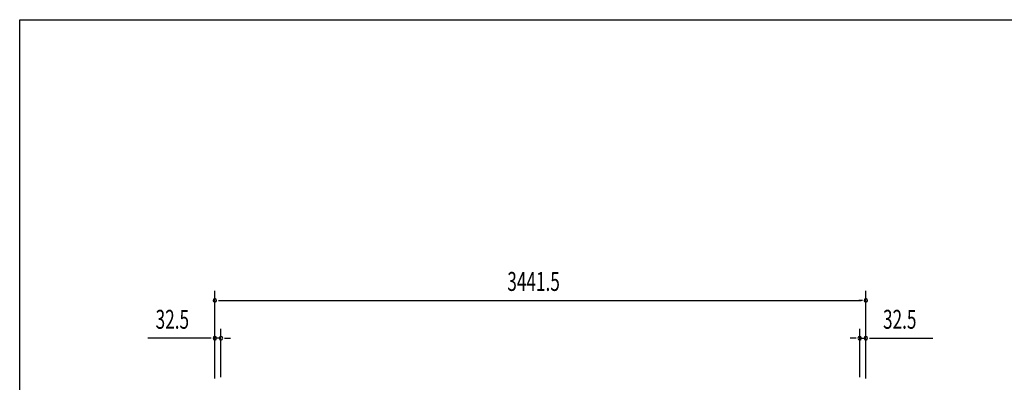
# Model space of a CAD drawing. Extents: x 543 to 20478, y 217 to 14052.
# Drawn here: x 543 to 5746, y 12137 to 14052 of the extents above; entities that cross this region are included whole.
import ezdxf

# ---------------------------------------------------------------- set-up
doc = ezdxf.new("R2010")
doc.units = 0
doc.header["$LTSCALE"] = 50
doc.header["$MEASUREMENT"] = 0
doc.layers.add('SUNPOU', color=4, linetype='CONTINUOUS')
doc.layers.add('WAKUSEN-01', color=50, linetype='CONTINUOUS')
doc.styles.add('00', font='ROMANS', dxfattribs={"width": 0.666667, "bigfont": 'BIGFONT'})

msp = doc.modelspace()

# ---------------------------------------------------------------- linework, layer by layer
at = {"layer": 'SUNPOU'}
for p, q in [((1573.5, 12157.4), (1573.5, 12620.1)), ((5014, 12157.4), (5014, 12620.1)), ((1592.3, 12570.1), (1611, 12570.1)), ((1598.5, 12570.1), (4989, 12570.1)), ((4995.3, 12570.1), (4976.5, 12570.1)), ((1573.5, 12157.4), (1573.5, 12420.1)), ((1606, 12164.9), (1606, 12420.1)), ((4981.5, 12164.9), (4981.5, 12420.1)), ((5014, 12157.4), (5014, 12420.1)), ((1548.5, 12370.1), (1220.4, 12370.1)), ((1554.8, 12370.1), (1536, 12370.1)), ((1606, 12370.1), (1573.5, 12370.1)), ((1624.8, 12370.1), (1643.5, 12370.1)), ((1631, 12370.1), (1656, 12370.1)), ((4956.5, 12370.1), (4931.5, 12370.1)), ((4962.8, 12370.1), (4944, 12370.1)), ((4981.5, 12370.1), (5014, 12370.1)), ((5032.8, 12370.1), (5051.5, 12370.1)), ((5039, 12370.1), (5367.2, 12370.1))]:
    msp.add_line(p, q, dxfattribs=at)
for centre, start, end in [((1573.5, 12570.1), 0, 180), ((1573.5, 12570.1), 180, 0), ((5014, 12570.1), 0, 180), ((5014, 12570.1), 180, 0), ((1573.5, 12370.1), 0, 180), ((1573.5, 12370.1), 180, 0), ((1606, 12370.1), 0, 180), ((1606, 12370.1), 180, 0), ((4981.5, 12370.1), 0, 180), ((4981.5, 12370.1), 180, 0), ((5014, 12370.1), 0, 180), ((5014, 12370.1), 180, 0)]:
    msp.add_arc(centre, 9.38, start, end, dxfattribs=at)
at = {"layer": 'WAKUSEN-01'}
for p, q in [((542.5, 14052.5), (20477.5, 14052.5)), ((542.5, 517.5), (542.5, 14052.5))]:
    msp.add_line(p, q, dxfattribs=at)

# ---------------------------------------------------------------- texts
at = {"layer": 'SUNPOU', "style": '00', "width": 0.666667}
for s, p in [('3441.5', (3119.2, 12620.1)), ('32.5', (1260.8, 12420.1)), ('32.5', (5104.5, 12420.1))]:
    msp.add_text(s, height=100, dxfattribs=at).set_placement(p)

doc.saveas('drawing.dxf')
